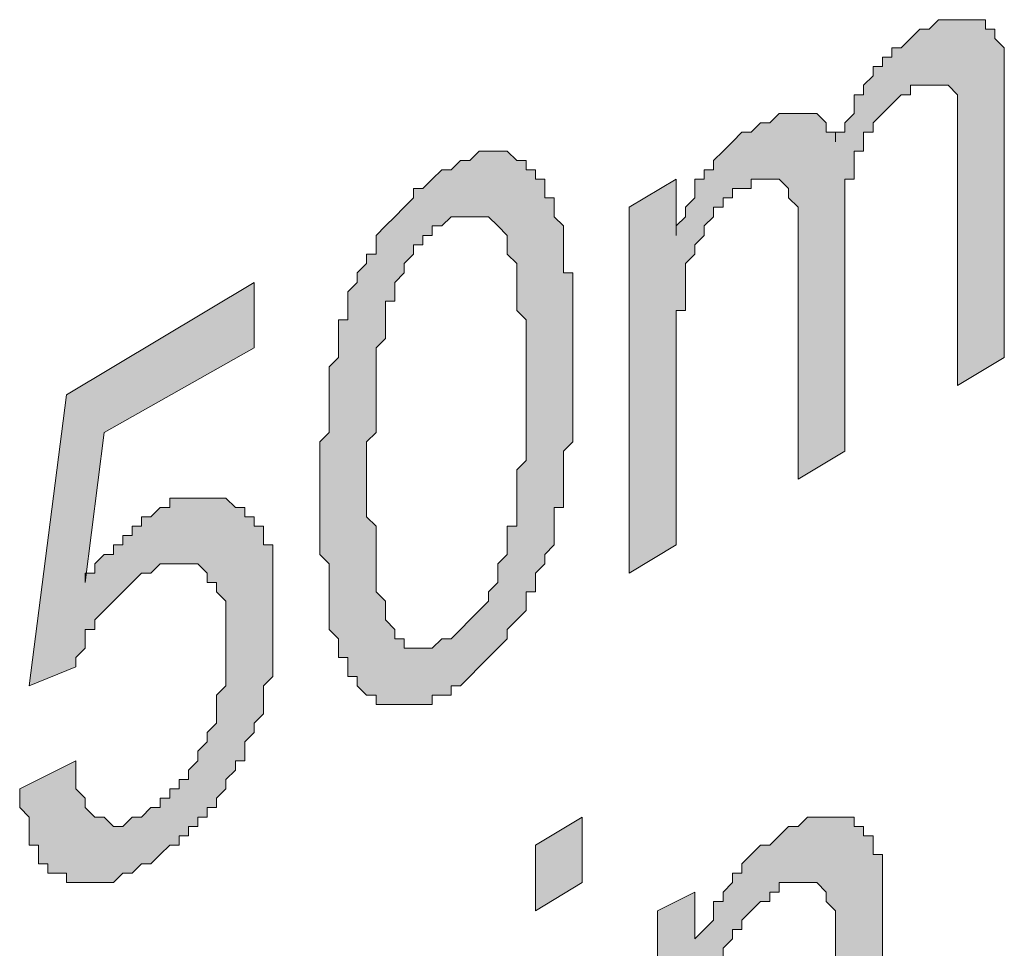
# Model space of a CAD drawing. Units: inches. Extents: x -53 to 263, y 58 to 169.
# Drawn here: x 129 to 133, y 85 to 89 of the extents above; entities that cross this region are included whole.
import ezdxf

# ---------------------------------------------------------------- set-up
doc = ezdxf.new("R2010")
doc.units = ezdxf.units.IN
doc.header["$MEASUREMENT"] = 0
doc.layers.add('Layer 1', color=7, linetype='Continuous')

msp = doc.modelspace()

# ---------------------------------------------------------------- hatches: boundary and pattern name
at = {"layer": 'Layer 1'}
h = msp.add_hatch(color=256, dxfattribs=at)
h.dxf.hatch_style = 2
edge = h.paths.add_edge_path()
edge.add_spline(control_points=[(132.7421, 87.2763), (132.7421, 87.2763), (132.5588, 87.1664), (132.5588, 87.1664), (132.5588, 87.1664), (132.5588, 88.0835), (132.5588, 88.0835), (132.5588, 88.0835), (132.5588, 88.12), (132.5588, 88.12), (132.5588, 88.12), (132.5588, 88.1569), (132.5588, 88.1569), (132.5588, 88.1569), (132.5588, 88.1934), (132.5588, 88.1934), (132.5588, 88.1934), (132.5588, 88.2303), (132.5588, 88.2303), (132.5588, 88.2303), (132.5588, 88.2671), (132.5588, 88.2671), (132.5588, 88.2671), (132.5588, 88.3037), (132.5588, 88.3037), (132.5588, 88.3037), (132.5221, 88.3405), (132.5221, 88.3405), (132.5221, 88.3405), (132.4853, 88.3405), (132.4853, 88.3405), (132.4853, 88.3405), (132.4486, 88.3405), (132.4486, 88.3405), (132.4486, 88.3405), (132.4121, 88.3405), (132.4121, 88.3405), (132.4121, 88.3405), (132.3754, 88.3405), (132.3754, 88.3405), (132.3754, 88.3405), (132.3754, 88.3037), (132.3754, 88.3037), (132.3754, 88.3037), (132.3385, 88.3037), (132.3385, 88.3037), (132.3385, 88.3037), (132.3018, 88.2671), (132.3018, 88.2671), (132.3018, 88.2671), (132.2653, 88.2303), (132.2653, 88.2303), (132.2653, 88.2303), (132.2286, 88.1934), (132.2286, 88.1934), (132.2286, 88.1934), (132.2286, 88.1569), (132.2286, 88.1569), (132.2286, 88.1569), (132.1919, 88.1569), (132.1919, 88.1569), (132.1919, 88.1569), (132.1919, 88.12), (132.1919, 88.12), (132.1919, 88.12), (132.1919, 88.0835), (132.1919, 88.0835), (132.1919, 88.0835), (132.1551, 88.0835), (132.1551, 88.0835), (132.1551, 88.0835), (132.1551, 88.047), (132.1551, 88.047), (132.1551, 88.047), (132.1551, 88.0101), (132.1551, 88.0101), (132.1551, 88.0101), (132.1551, 87.9736), (132.1551, 87.9736), (132.1551, 87.9736), (132.1186, 87.9736), (132.1186, 87.9736), (132.1186, 87.9736), (132.1186, 87.9368), (132.1186, 87.9368), (132.1186, 87.9368), (132.1186, 87.9002), (132.1186, 87.9002), (132.1186, 87.9002), (132.1186, 87.8634), (132.1186, 87.8634), (132.1186, 87.8634), (132.1186, 87.8265), (132.1186, 87.8265), (132.1186, 87.8265), (132.1186, 87.7903), (132.1186, 87.7903), (132.1186, 87.7903), (132.1186, 87.7535), (132.1186, 87.7535), (132.1186, 87.7535), (132.1186, 86.9094), (132.1186, 86.9094), (132.1186, 86.9094), (131.9351, 86.7995), (131.9351, 86.7995), (131.9351, 86.7995), (131.9351, 87.7166), (131.9351, 87.7166), (131.9351, 87.7166), (131.9351, 87.7535), (131.9351, 87.7535), (131.9351, 87.7535), (131.9351, 87.7903), (131.9351, 87.7903), (131.9351, 87.7903), (131.9351, 87.8265), (131.9351, 87.8265), (131.9351, 87.8265), (131.9351, 87.8634), (131.9351, 87.8634), (131.9351, 87.8634), (131.8984, 87.9002), (131.8984, 87.9002), (131.8984, 87.9002), (131.8984, 87.9368), (131.8984, 87.9368), (131.8984, 87.9368), (131.8617, 87.9736), (131.8617, 87.9736), (131.8617, 87.9736), (131.8249, 87.9736), (131.8249, 87.9736), (131.8249, 87.9736), (131.7883, 87.9736), (131.7883, 87.9736), (131.7883, 87.9736), (131.7516, 87.9736), (131.7516, 87.9736), (131.7516, 87.9736), (131.7516, 87.9368), (131.7516, 87.9368), (131.7516, 87.9368), (131.715, 87.9368), (131.715, 87.9368), (131.715, 87.9368), (131.6783, 87.9368), (131.6783, 87.9368), (131.6783, 87.9368), (131.6783, 87.9002), (131.6783, 87.9002), (131.6783, 87.9002), (131.6416, 87.9002), (131.6416, 87.9002), (131.6416, 87.9002), (131.6416, 87.8634), (131.6416, 87.8634), (131.6416, 87.8634), (131.6049, 87.8634), (131.6049, 87.8634), (131.6049, 87.8634), (131.6049, 87.8265), (131.6049, 87.8265), (131.6049, 87.8265), (131.5682, 87.7903), (131.5682, 87.7903), (131.5682, 87.7903), (131.5682, 87.7535), (131.5682, 87.7535), (131.5682, 87.7535), (131.5315, 87.7166), (131.5315, 87.7166), (131.5315, 87.7166), (131.5315, 87.6801), (131.5315, 87.6801), (131.5315, 87.6801), (131.4948, 87.6432), (131.4948, 87.6432), (131.4948, 87.6432), (131.4948, 87.6067), (131.4948, 87.6067), (131.4948, 87.6067), (131.4948, 87.5698), (131.4948, 87.5698), (131.4948, 87.5698), (131.4948, 87.533), (131.4948, 87.533), (131.4948, 87.533), (131.4948, 87.4968), (131.4948, 87.4968), (131.4948, 87.4968), (131.4948, 87.46), (131.4948, 87.46), (131.4948, 87.46), (131.4581, 87.46), (131.4581, 87.46), (131.4581, 87.46), (131.4581, 87.4234), (131.4581, 87.4234), (131.4581, 87.4234), (131.4581, 87.3866), (131.4581, 87.3866), (131.4581, 87.3866), (131.4581, 87.3497), (131.4581, 87.3497), (131.4581, 87.3497), (131.4581, 87.3132), (131.4581, 87.3132), (131.4581, 87.3132), (131.4581, 87.2763), (131.4581, 87.2763), (131.4581, 87.2763), (131.4581, 86.5429), (131.4581, 86.5429), (131.4581, 86.5429), (131.2747, 86.4326), (131.2747, 86.4326), (131.2747, 86.4326), (131.2747, 87.8634), (131.2747, 87.8634), (131.2747, 87.8634), (131.4581, 87.9736), (131.4581, 87.9736), (131.4581, 87.9736), (131.4581, 87.7535), (131.4581, 87.7535), (131.4581, 87.7535), (131.4581, 87.7903), (131.4581, 87.7903), (131.4581, 87.7903), (131.4948, 87.8265), (131.4948, 87.8265), (131.4948, 87.8265), (131.4948, 87.8634), (131.4948, 87.8634), (131.4948, 87.8634), (131.5315, 87.9002), (131.5315, 87.9002), (131.5315, 87.9002), (131.5315, 87.9368), (131.5315, 87.9368), (131.5315, 87.9368), (131.5315, 87.9736), (131.5315, 87.9736), (131.5315, 87.9736), (131.5682, 87.9736), (131.5682, 87.9736), (131.5682, 87.9736), (131.5682, 88.0101), (131.5682, 88.0101), (131.5682, 88.0101), (131.6049, 88.0101), (131.6049, 88.0101), (131.6049, 88.0101), (131.6049, 88.047), (131.6049, 88.047), (131.6049, 88.047), (131.6416, 88.0835), (131.6416, 88.0835), (131.6416, 88.0835), (131.6783, 88.12), (131.6783, 88.12), (131.6783, 88.12), (131.715, 88.1569), (131.715, 88.1569), (131.715, 88.1569), (131.7516, 88.1569), (131.7516, 88.1569), (131.7516, 88.1569), (131.7883, 88.1934), (131.7883, 88.1934), (131.7883, 88.1934), (131.8249, 88.1934), (131.8249, 88.1934), (131.8249, 88.1934), (131.8617, 88.2303), (131.8617, 88.2303), (131.8617, 88.2303), (131.8984, 88.2303), (131.8984, 88.2303), (131.8984, 88.2303), (131.9351, 88.2303), (131.9351, 88.2303), (131.9351, 88.2303), (131.9716, 88.2303), (131.9716, 88.2303), (131.9716, 88.2303), (132.0085, 88.2303), (132.0085, 88.2303), (132.0085, 88.2303), (132.0452, 88.1934), (132.0452, 88.1934), (132.0452, 88.1934), (132.0452, 88.1569), (132.0452, 88.1569), (132.0452, 88.1569), (132.0819, 88.1569), (132.0819, 88.1569), (132.0819, 88.1569), (132.0819, 88.12), (132.0819, 88.12), (132.0819, 88.12), (132.0819, 88.1569), (132.0819, 88.1569), (132.0819, 88.1569), (132.1186, 88.1569), (132.1186, 88.1569), (132.1186, 88.1569), (132.1186, 88.1934), (132.1186, 88.1934), (132.1186, 88.1934), (132.1551, 88.2303), (132.1551, 88.2303), (132.1551, 88.2303), (132.1551, 88.2671), (132.1551, 88.2671), (132.1551, 88.2671), (132.1551, 88.3037), (132.1551, 88.3037), (132.1551, 88.3037), (132.1919, 88.3037), (132.1919, 88.3037), (132.1919, 88.3037), (132.1919, 88.3405), (132.1919, 88.3405), (132.1919, 88.3405), (132.2286, 88.377), (132.2286, 88.377), (132.2286, 88.377), (132.2286, 88.4139), (132.2286, 88.4139), (132.2286, 88.4139), (132.2653, 88.4139), (132.2653, 88.4139), (132.2653, 88.4139), (132.2653, 88.4504), (132.2653, 88.4504), (132.2653, 88.4504), (132.3018, 88.4504), (132.3018, 88.4504), (132.3018, 88.4504), (132.3018, 88.4869), (132.3018, 88.4869), (132.3018, 88.4869), (132.3385, 88.4869), (132.3385, 88.4869), (132.3385, 88.4869), (132.3754, 88.5238), (132.3754, 88.5238), (132.3754, 88.5238), (132.4121, 88.5603), (132.4121, 88.5603), (132.4121, 88.5603), (132.4486, 88.5603), (132.4486, 88.5603), (132.4486, 88.5603), (132.4853, 88.5972), (132.4853, 88.5972), (132.4853, 88.5972), (132.5221, 88.5972), (132.5221, 88.5972), (132.5221, 88.5972), (132.5588, 88.5972), (132.5588, 88.5972), (132.5588, 88.5972), (132.5954, 88.5972), (132.5954, 88.5972), (132.5954, 88.5972), (132.632, 88.5972), (132.632, 88.5972), (132.632, 88.5972), (132.6687, 88.5972), (132.6687, 88.5972), (132.6687, 88.5972), (132.6687, 88.5603), (132.6687, 88.5603), (132.6687, 88.5603), (132.7056, 88.5603), (132.7056, 88.5603), (132.7056, 88.5603), (132.7056, 88.5238), (132.7056, 88.5238), (132.7056, 88.5238), (132.7421, 88.4869), (132.7421, 88.4869), (132.7421, 88.4869), (132.7421, 88.4504), (132.7421, 88.4504), (132.7421, 88.4504), (132.7421, 88.4139), (132.7421, 88.4139), (132.7421, 88.4139), (132.7421, 88.377), (132.7421, 88.377), (132.7421, 88.377), (132.7421, 88.3405), (132.7421, 88.3405), (132.7421, 88.3405), (132.7421, 88.3037), (132.7421, 88.3037), (132.7421, 88.3037), (132.7421, 88.2671), (132.7421, 88.2671), (132.7421, 88.2671), (132.7421, 87.2763), (132.7421, 87.2763)], knot_values=[0, 0, 0, 0, 1, 1, 1, 2, 2, 2, 3, 3, 3, 4, 4, 4, 5, 5, 5, 6, 6, 6, 7, 7, 7, 8, 8, 8, 9, 9, 9, 10, 10, 10, 11, 11, 11, 12, 12, 12, 13, 13, 13, 14, 14, 14, 15, 15, 15, 16, 16, 16, 17, 17, 17, 18, 18, 18, 19, 19, 19, 20, 20, 20, 21, 21, 21, 22, 22, 22, 23, 23, 23, 24, 24, 24, 25, 25, 25, 26, 26, 26, 27, 27, 27, 28, 28, 28, 29, 29, 29, 30, 30, 30, 31, 31, 31, 32, 32, 32, 33, 33, 33, 34, 34, 34, 35, 35, 35, 36, 36, 36, 37, 37, 37, 38, 38, 38, 39, 39, 39, 40, 40, 40, 41, 41, 41, 42, 42, 42, 43, 43, 43, 44, 44, 44, 45, 45, 45, 46, 46, 46, 47, 47, 47, 48, 48, 48, 49, 49, 49, 50, 50, 50, 51, 51, 51, 52, 52, 52, 53, 53, 53, 54, 54, 54, 55, 55, 55, 56, 56, 56, 57, 57, 57, 58, 58, 58, 59, 59, 59, 60, 60, 60, 61, 61, 61, 62, 62, 62, 63, 63, 63, 64, 64, 64, 65, 65, 65, 66, 66, 66, 67, 67, 67, 68, 68, 68, 69, 69, 69, 70, 70, 70, 71, 71, 71, 72, 72, 72, 73, 73, 73, 74, 74, 74, 75, 75, 75, 76, 76, 76, 77, 77, 77, 78, 78, 78, 79, 79, 79, 80, 80, 80, 81, 81, 81, 82, 82, 82, 83, 83, 83, 84, 84, 84, 85, 85, 85, 86, 86, 86, 87, 87, 87, 88, 88, 88, 89, 89, 89, 90, 90, 90, 91, 91, 91, 92, 92, 92, 93, 93, 93, 94, 94, 94, 95, 95, 95, 96, 96, 96, 97, 97, 97, 98, 98, 98, 99, 99, 99, 100, 100, 100, 101, 101, 101, 102, 102, 102, 103, 103, 103, 104, 104, 104, 105, 105, 105, 106, 106, 106, 107, 107, 107, 108, 108, 108, 109, 109, 109, 110, 110, 110, 111, 111, 111, 112, 112, 112, 113, 113, 113, 114, 114, 114, 115, 115, 115, 116, 116, 116, 117, 117, 117, 118, 118, 118, 119, 119, 119, 120, 120, 120, 121, 121, 121, 122, 122, 122, 123, 123, 123, 124, 124, 124, 125, 125, 125, 126, 126, 126, 127, 127, 127, 128, 128, 128, 129, 129, 129, 130, 130, 130, 131, 131, 131, 132, 132, 132, 133, 133, 133, 134, 134, 134, 135, 135, 135, 135], degree=3, periodic=0)
h = msp.add_hatch(color=256, dxfattribs=at)
h.dxf.hatch_style = 2
h.paths.add_polyline_path([(130.5777, 86.176), (130.6142, 86.2125), (130.6509, 86.2493), (130.6876, 86.2859), (130.7245, 86.3224), (130.7245, 86.3592), (130.761, 86.3958), (130.761, 86.4326), (130.761, 86.4695), (130.7977, 86.506), (130.7977, 86.5429), (130.7977, 86.5794), (130.7977, 86.6159), (130.8344, 86.6159), (130.8344, 86.6528), (130.8344, 86.6893), (130.8344, 86.7261), (130.8344, 86.763), (130.8344, 86.7995), (130.8344, 86.8364), (130.8713, 86.8729), (130.8713, 86.9094), (130.8713, 86.9463), (130.8713, 86.9828), (130.8713, 87.0197), (130.8713, 87.0562), (130.8713, 87.093), (130.8713, 87.1299), (130.8713, 87.1664), (130.8713, 87.2029), (130.8713, 87.2398), (130.8713, 87.2763), (130.8713, 87.3132), (130.8713, 87.3497), (130.8713, 87.3866), (130.8713, 87.4234), (130.8344, 87.46), (130.8344, 87.4968), (130.8344, 87.533), (130.8344, 87.5698), (130.8344, 87.6067), (130.8344, 87.6432), (130.7977, 87.6801), (130.7977, 87.7166), (130.7977, 87.7535), (130.761, 87.7903), (130.7245, 87.8265), (130.6876, 87.8265), (130.6509, 87.8265), (130.6142, 87.8265), (130.5777, 87.8265), (130.541, 87.7903), (130.5042, 87.7903), (130.5042, 87.7535), (130.4675, 87.7535), (130.4675, 87.7166), (130.431, 87.7166), (130.431, 87.6801), (130.3943, 87.6432), (130.3943, 87.6067), (130.3576, 87.5698), (130.3576, 87.533), (130.3576, 87.4968), (130.3207, 87.4968), (130.3207, 87.46), (130.3207, 87.4234), (130.3207, 87.3866), (130.3207, 87.3497), (130.2842, 87.3132), (130.2842, 87.2763), (130.2842, 87.2398), (130.2842, 87.2029), (130.2842, 87.1664), (130.2842, 87.1299), (130.2842, 87.093), (130.2842, 87.0562), (130.2842, 87.0197), (130.2842, 86.9828), (130.2475, 86.9463), (130.2475, 86.9094), (130.2475, 86.8729), (130.2475, 86.8364), (130.2475, 86.7995), (130.2475, 86.763), (130.2475, 86.7261), (130.2475, 86.6893), (130.2475, 86.6528), (130.2842, 86.6159), (130.2842, 86.5794), (130.2842, 86.5429), (130.2842, 86.506), (130.2842, 86.4695), (130.2842, 86.4326), (130.2842, 86.3958), (130.2842, 86.3592), (130.3207, 86.3224), (130.3207, 86.2859), (130.3207, 86.2493), (130.3576, 86.2125), (130.3576, 86.176), (130.3943, 86.176), (130.3943, 86.1391), (130.431, 86.1391), (130.4675, 86.1391), (130.5042, 86.1391), (130.541, 86.176)])
h.paths.add_polyline_path([(130.5777, 88.0101), (130.6142, 88.047), (130.6509, 88.047), (130.6876, 88.0835), (130.7245, 88.0835), (130.761, 88.0835), (130.7977, 88.0835), (130.8344, 88.047), (130.8713, 88.047), (130.8713, 88.0101), (130.9078, 88.0101), (130.9078, 87.9736), (130.9445, 87.9736), (130.9445, 87.9368), (130.9445, 87.9002), (130.9812, 87.9002), (130.9812, 87.8634), (130.9812, 87.8265), (131.018, 87.7903), (131.018, 87.7535), (131.018, 87.7166), (131.018, 87.6801), (131.018, 87.6432), (131.018, 87.6067), (131.0545, 87.6067), (131.0545, 87.5698), (131.0545, 87.533), (131.0545, 87.4968), (131.0545, 87.46), (131.0545, 87.4234), (131.0545, 87.3866), (131.0545, 87.3497), (131.0545, 87.3132), (131.0545, 87.2763), (131.0545, 87.2398), (131.0545, 87.2029), (131.0545, 87.1664), (131.0545, 87.1299), (131.0545, 87.093), (131.0545, 87.0562), (131.0545, 87.0197), (131.0545, 86.9828), (131.0545, 86.9463), (131.018, 86.9094), (131.018, 86.8729), (131.018, 86.8364), (131.018, 86.7995), (131.018, 86.763), (131.018, 86.7261), (131.018, 86.6893), (130.9812, 86.6893), (130.9812, 86.6528), (130.9812, 86.6159), (130.9812, 86.5794), (130.9812, 86.5429), (130.9445, 86.506), (130.9445, 86.4695), (130.9078, 86.4326), (130.9078, 86.3958), (130.9078, 86.3592), (130.8713, 86.3592), (130.8713, 86.3224), (130.8713, 86.2859), (130.8344, 86.2493), (130.7977, 86.2125), (130.7977, 86.176), (130.761, 86.1391), (130.7245, 86.1026), (130.6876, 86.0657), (130.6509, 86.0289), (130.6142, 85.9923), (130.5777, 85.9923), (130.5777, 85.9558), (130.541, 85.9558), (130.5042, 85.9558), (130.5042, 85.9193), (130.4675, 85.9193), (130.431, 85.9193), (130.3943, 85.9193), (130.3576, 85.9193), (130.3207, 85.9193), (130.2842, 85.9193), (130.2842, 85.9558), (130.2475, 85.9558), (130.2108, 85.9923), (130.2108, 86.0289), (130.174, 86.0289), (130.174, 86.0657), (130.174, 86.1026), (130.1373, 86.1026), (130.1373, 86.1391), (130.1373, 86.176), (130.1008, 86.2125), (130.1008, 86.2493), (130.1008, 86.2859), (130.1008, 86.3224), (130.1008, 86.3592), (130.1008, 86.3958), (130.1008, 86.4326), (130.1008, 86.4695), (130.0641, 86.506), (130.0641, 86.5429), (130.0641, 86.5794), (130.0641, 86.6159), (130.0641, 86.6528), (130.0641, 86.6893), (130.0641, 86.7261), (130.0641, 86.763), (130.0641, 86.7995), (130.0641, 86.8364), (130.0641, 86.8729), (130.0641, 86.9094), (130.0641, 86.9463), (130.1008, 86.9828), (130.1008, 87.0197), (130.1008, 87.0562), (130.1008, 87.093), (130.1008, 87.1299), (130.1008, 87.1664), (130.1008, 87.2029), (130.1008, 87.2398), (130.1373, 87.2763), (130.1373, 87.3132), (130.1373, 87.3497), (130.1373, 87.3866), (130.1373, 87.4234), (130.174, 87.4234), (130.174, 87.46), (130.174, 87.4968), (130.174, 87.533), (130.2108, 87.5698), (130.2108, 87.6067), (130.2475, 87.6432), (130.2475, 87.6801), (130.2842, 87.6801), (130.2842, 87.7166), (130.2842, 87.7535), (130.3207, 87.7903), (130.3576, 87.8265), (130.3943, 87.8634), (130.431, 87.9002), (130.431, 87.9368), (130.4675, 87.9368), (130.5042, 87.9736), (130.541, 88.0101)])
h = msp.add_hatch(color=256, dxfattribs=at)
h.dxf.hatch_style = 2
h.paths.add_polyline_path([(129.1468, 86.3958), (129.1468, 86.4326), (129.1835, 86.4326), (129.1835, 86.4695), (129.2202, 86.506), (129.2569, 86.506), (129.2569, 86.5429), (129.2936, 86.5429), (129.2936, 86.5794), (129.3303, 86.5794), (129.3303, 86.6159), (129.3671, 86.6159), (129.3671, 86.6528), (129.4036, 86.6528), (129.4403, 86.6893), (129.477, 86.6893), (129.477, 86.7261), (129.5137, 86.7261), (129.5504, 86.7261), (129.5871, 86.7261), (129.6238, 86.7261), (129.6605, 86.7261), (129.6972, 86.7261), (129.7339, 86.6893), (129.7705, 86.6893), (129.7705, 86.6528), (129.8072, 86.6528), (129.8072, 86.6159), (129.8439, 86.6159), (129.8439, 86.5794), (129.8439, 86.5429), (129.8806, 86.5429), (129.8806, 86.506), (129.8806, 86.4695), (129.8806, 86.4326), (129.8806, 86.3958), (129.8806, 86.3592), (129.8806, 86.3224), (129.8806, 86.2859), (129.8806, 86.2493), (129.8806, 86.2125), (129.8806, 86.176), (129.8806, 86.1391), (129.8806, 86.1026), (129.8806, 86.0657), (129.8806, 86.0289), (129.8439, 85.9923), (129.8439, 85.9558), (129.8439, 85.9193), (129.8439, 85.8824), (129.8072, 85.8456), (129.8072, 85.8091), (129.7705, 85.7722), (129.7705, 85.7357), (129.7705, 85.6988), (129.7339, 85.6988), (129.7339, 85.6623), (129.6972, 85.6258), (129.6972, 85.5889), (129.6605, 85.5521), (129.6605, 85.5155), (129.6238, 85.5155), (129.6238, 85.4787), (129.5871, 85.4787), (129.5871, 85.4422), (129.5504, 85.4422), (129.5504, 85.4053), (129.5137, 85.4053), (129.5137, 85.3684), (129.477, 85.3684), (129.4403, 85.3323), (129.4036, 85.2954), (129.3671, 85.2954), (129.3303, 85.2589), (129.2936, 85.2589), (129.2569, 85.222), (129.2202, 85.222), (129.1835, 85.222), (129.1468, 85.222), (129.1101, 85.222), (129.0734, 85.222), (129.0734, 85.2589), (129.0369, 85.2589), (129.0001, 85.2589), (129.0001, 85.2954), (128.9634, 85.2954), (128.9634, 85.3323), (128.9634, 85.3684), (128.9267, 85.3684), (128.9267, 85.4053), (128.9267, 85.4422), (128.9267, 85.4787), (128.8902, 85.5155), (128.8902, 85.5521), (128.8902, 85.5889), (129.1101, 85.6988), (129.1101, 85.6623), (129.1101, 85.6258), (129.1101, 85.5889), (129.1468, 85.5521), (129.1468, 85.5155), (129.1835, 85.4787), (129.2202, 85.4787), (129.2569, 85.4422), (129.2936, 85.4422), (129.3303, 85.4787), (129.3671, 85.4787), (129.4036, 85.5155), (129.4403, 85.5155), (129.4403, 85.5521), (129.477, 85.5521), (129.477, 85.5889), (129.5137, 85.5889), (129.5137, 85.6258), (129.5504, 85.6258), (129.5504, 85.6623), (129.5871, 85.6988), (129.5871, 85.7357), (129.6238, 85.7722), (129.6238, 85.8091), (129.6605, 85.8456), (129.6605, 85.8824), (129.6605, 85.9193), (129.6605, 85.9558), (129.6972, 85.9923), (129.6972, 86.0289), (129.6972, 86.0657), (129.6972, 86.1026), (129.6972, 86.1391), (129.6972, 86.176), (129.6972, 86.2125), (129.6972, 86.2493), (129.6972, 86.2859), (129.6972, 86.3224), (129.6605, 86.3592), (129.6605, 86.3958), (129.6238, 86.3958), (129.6238, 86.4326), (129.5871, 86.4695), (129.5504, 86.4695), (129.5137, 86.4695), (129.477, 86.4695), (129.4403, 86.4695), (129.4036, 86.4326), (129.3671, 86.4326), (129.3303, 86.3958), (129.2936, 86.3592), (129.2569, 86.3224), (129.2202, 86.2859), (129.1835, 86.2493), (129.1835, 86.2125), (129.1468, 86.2125), (129.1468, 86.176), (129.1468, 86.1391), (129.1101, 86.1026), (129.1101, 86.0657), (128.9267, 85.9923), (129.0734, 87.1299), (129.8072, 87.5698), (129.8072, 87.3132), (129.2202, 86.9828)])
h = msp.add_hatch(color=256, dxfattribs=at)
h.dxf.hatch_style = 2
h.paths.add_polyline_path([(131.0912, 85.222), (130.9078, 85.1118), (130.9078, 85.3684), (131.0912, 85.4787)])
h.paths.add_polyline_path([(131.0912, 83.4977), (130.9078, 83.3875), (130.9078, 84.8183), (131.0912, 84.9285)])
h = msp.add_hatch(color=256, dxfattribs=at)
h.dxf.hatch_style = 2
h.paths.add_polyline_path([(132.2653, 84.1578), (132.0819, 84.0479), (132.0819, 84.9285), (132.0819, 84.9654), (132.0819, 85.0019), (132.0819, 85.0387), (132.0819, 85.0753), (132.0819, 85.1118), (132.0452, 85.1486), (132.0452, 85.1852), (132.0085, 85.222), (131.9716, 85.222), (131.9351, 85.222), (131.8984, 85.222), (131.8617, 85.222), (131.8617, 85.1852), (131.8249, 85.1852), (131.8249, 85.1486), (131.7883, 85.1486), (131.7516, 85.1118), (131.715, 85.0753), (131.715, 85.0387), (131.6783, 85.0387), (131.6783, 85.0019), (131.6416, 84.9654), (131.6416, 84.9285), (131.6049, 84.9285), (131.6049, 84.8916), (131.6049, 84.8551), (131.6049, 84.8183), (131.5682, 84.7817), (131.5682, 84.7452), (131.5682, 84.7084), (131.5682, 84.6718), (131.5682, 84.635), (131.5682, 84.5985), (131.5682, 84.5616), (131.5682, 83.7544), (131.3847, 83.6445), (131.3847, 85.1118), (131.5315, 85.1852), (131.5315, 85.0019), (131.5682, 85.0387), (131.6049, 85.0753), (131.6049, 85.1118), (131.6049, 85.1486), (131.6416, 85.1486), (131.6416, 85.1852), (131.6783, 85.222), (131.6783, 85.2589), (131.715, 85.2589), (131.715, 85.2954), (131.7516, 85.3323), (131.7883, 85.3684), (131.8249, 85.3684), (131.8617, 85.4053), (131.8984, 85.4422), (131.9351, 85.4422), (131.9716, 85.4787), (132.0085, 85.4787), (132.0452, 85.4787), (132.0819, 85.4787), (132.1186, 85.4787), (132.1551, 85.4787), (132.1551, 85.4422), (132.1919, 85.4422), (132.1919, 85.4053), (132.2286, 85.4053), (132.2286, 85.3684), (132.2286, 85.3323), (132.2653, 85.3323), (132.2653, 85.2954), (132.2653, 85.2589), (132.2653, 85.222), (132.2653, 85.1852), (132.2653, 85.1486), (132.2653, 85.1118), (132.2653, 85.0753), (132.2653, 85.0387)])

# ---------------------------------------------------------------- linework, layer by layer
at = {"layer": 'Layer 1', "lineweight": 0}
for points in [[(130.5777, 88.0101), (130.5777, 88.0101), (130.6142, 88.047), (130.6509, 88.047), (130.6876, 88.0835), (130.7245, 88.0835), (130.761, 88.0835), (130.7977, 88.0835), (130.8344, 88.047), (130.8713, 88.047), (130.8713, 88.0101), (130.9078, 88.0101), (130.9078, 87.9736), (130.9445, 87.9736), (130.9445, 87.9368), (130.9445, 87.9002), (130.9812, 87.9002), (130.9812, 87.8634), (130.9812, 87.8265), (131.018, 87.7903), (131.018, 87.7535), (131.018, 87.7166), (131.018, 87.6801), (131.018, 87.6432), (131.018, 87.6067), (131.0545, 87.6067), (131.0545, 87.5698), (131.0545, 87.533), (131.0545, 87.4968), (131.0545, 87.46), (131.0545, 87.4234), (131.0545, 87.3866), (131.0545, 87.3497), (131.0545, 87.3132), (131.0545, 87.2763), (131.0545, 87.2398), (131.0545, 87.2029), (131.0545, 87.1664), (131.0545, 87.1299), (131.0545, 87.093), (131.0545, 87.0562), (131.0545, 87.0197), (131.0545, 86.9828), (131.0545, 86.9463), (131.018, 86.9094), (131.018, 86.8729), (131.018, 86.8364), (131.018, 86.7995), (131.018, 86.763), (131.018, 86.7261), (131.018, 86.6893), (130.9812, 86.6893), (130.9812, 86.6528), (130.9812, 86.6159), (130.9812, 86.5794), (130.9812, 86.5429), (130.9445, 86.506), (130.9445, 86.4695), (130.9078, 86.4326), (130.9078, 86.3958), (130.9078, 86.3592), (130.8713, 86.3592), (130.8713, 86.3224), (130.8713, 86.2859), (130.8344, 86.2493), (130.7977, 86.2125), (130.7977, 86.176), (130.761, 86.1391), (130.7245, 86.1026), (130.6876, 86.0657), (130.6509, 86.0289), (130.6142, 85.9923), (130.5777, 85.9923), (130.5777, 85.9558), (130.541, 85.9558), (130.5042, 85.9558), (130.5042, 85.9193), (130.4675, 85.9193), (130.431, 85.9193), (130.3943, 85.9193), (130.3576, 85.9193), (130.3207, 85.9193), (130.2842, 85.9193), (130.2842, 85.9558), (130.2475, 85.9558), (130.2108, 85.9923), (130.2108, 86.0289), (130.174, 86.0289), (130.174, 86.0657), (130.174, 86.1026), (130.1373, 86.1026), (130.1373, 86.1391), (130.1373, 86.176), (130.1008, 86.2125), (130.1008, 86.2493), (130.1008, 86.2859), (130.1008, 86.3224), (130.1008, 86.3592), (130.1008, 86.3958), (130.1008, 86.4326), (130.1008, 86.4695), (130.0641, 86.506), (130.0641, 86.5429), (130.0641, 86.5794), (130.0641, 86.6159), (130.0641, 86.6528), (130.0641, 86.6893), (130.0641, 86.7261), (130.0641, 86.763), (130.0641, 86.7995), (130.0641, 86.8364), (130.0641, 86.8729), (130.0641, 86.9094), (130.0641, 86.9463), (130.1008, 86.9828), (130.1008, 87.0197), (130.1008, 87.0562), (130.1008, 87.093), (130.1008, 87.1299), (130.1008, 87.1664), (130.1008, 87.2029), (130.1008, 87.2398), (130.1373, 87.2763), (130.1373, 87.3132), (130.1373, 87.3497), (130.1373, 87.3866), (130.1373, 87.4234), (130.174, 87.4234), (130.174, 87.46), (130.174, 87.4968), (130.174, 87.533), (130.2108, 87.5698), (130.2108, 87.6067), (130.2475, 87.6432), (130.2475, 87.6801), (130.2842, 87.6801), (130.2842, 87.7166), (130.2842, 87.7535), (130.3207, 87.7903), (130.3576, 87.8265), (130.3943, 87.8634), (130.431, 87.9002), (130.431, 87.9368), (130.4675, 87.9368), (130.5042, 87.9736), (130.541, 88.0101), (130.5777, 88.0101)], [(130.5777, 86.176), (130.5777, 86.176), (130.6142, 86.2125), (130.6509, 86.2493), (130.6876, 86.2859), (130.7245, 86.3224), (130.7245, 86.3592), (130.761, 86.3958), (130.761, 86.4326), (130.761, 86.4695), (130.7977, 86.506), (130.7977, 86.5429), (130.7977, 86.5794), (130.7977, 86.6159), (130.8344, 86.6159), (130.8344, 86.6528), (130.8344, 86.6893), (130.8344, 86.7261), (130.8344, 86.763), (130.8344, 86.7995), (130.8344, 86.8364), (130.8713, 86.8729), (130.8713, 86.9094), (130.8713, 86.9463), (130.8713, 86.9828), (130.8713, 87.0197), (130.8713, 87.0562), (130.8713, 87.093), (130.8713, 87.1299), (130.8713, 87.1664), (130.8713, 87.2029), (130.8713, 87.2398), (130.8713, 87.2763), (130.8713, 87.3132), (130.8713, 87.3497), (130.8713, 87.3866), (130.8713, 87.4234), (130.8344, 87.46), (130.8344, 87.4968), (130.8344, 87.533), (130.8344, 87.5698), (130.8344, 87.6067), (130.8344, 87.6432), (130.7977, 87.6801), (130.7977, 87.7166), (130.7977, 87.7535), (130.761, 87.7903), (130.7245, 87.8265), (130.6876, 87.8265), (130.6509, 87.8265), (130.6142, 87.8265), (130.5777, 87.8265), (130.541, 87.7903), (130.5042, 87.7903), (130.5042, 87.7535), (130.4675, 87.7535), (130.4675, 87.7166), (130.431, 87.7166), (130.431, 87.6801), (130.3943, 87.6432), (130.3943, 87.6067), (130.3576, 87.5698), (130.3576, 87.533), (130.3576, 87.4968), (130.3207, 87.4968), (130.3207, 87.46), (130.3207, 87.4234), (130.3207, 87.3866), (130.3207, 87.3497), (130.2842, 87.3132), (130.2842, 87.2763), (130.2842, 87.2398), (130.2842, 87.2029), (130.2842, 87.1664), (130.2842, 87.1299), (130.2842, 87.093), (130.2842, 87.0562), (130.2842, 87.0197), (130.2842, 86.9828), (130.2475, 86.9463), (130.2475, 86.9094), (130.2475, 86.8729), (130.2475, 86.8364), (130.2475, 86.7995), (130.2475, 86.763), (130.2475, 86.7261), (130.2475, 86.6893), (130.2475, 86.6528), (130.2842, 86.6159), (130.2842, 86.5794), (130.2842, 86.5429), (130.2842, 86.506), (130.2842, 86.4695), (130.2842, 86.4326), (130.2842, 86.3958), (130.2842, 86.3592), (130.3207, 86.3224), (130.3207, 86.2859), (130.3207, 86.2493), (130.3576, 86.2125), (130.3576, 86.176), (130.3943, 86.176), (130.3943, 86.1391), (130.431, 86.1391), (130.4675, 86.1391), (130.5042, 86.1391), (130.541, 86.176), (130.5777, 86.176)], [(129.1468, 86.3958), (129.1468, 86.4326), (129.1835, 86.4326), (129.1835, 86.4695), (129.2202, 86.506), (129.2569, 86.506), (129.2569, 86.5429), (129.2936, 86.5429), (129.2936, 86.5794), (129.3303, 86.5794), (129.3303, 86.6159), (129.3671, 86.6159), (129.3671, 86.6528), (129.4036, 86.6528), (129.4403, 86.6893), (129.477, 86.6893), (129.477, 86.7261), (129.5137, 86.7261), (129.5504, 86.7261), (129.5871, 86.7261), (129.6238, 86.7261), (129.6605, 86.7261), (129.6972, 86.7261), (129.7339, 86.6893), (129.7705, 86.6893), (129.7705, 86.6528), (129.8072, 86.6528), (129.8072, 86.6159), (129.8439, 86.6159), (129.8439, 86.5794), (129.8439, 86.5429), (129.8806, 86.5429), (129.8806, 86.506), (129.8806, 86.4695), (129.8806, 86.4326), (129.8806, 86.3958), (129.8806, 86.3592), (129.8806, 86.3224), (129.8806, 86.2859), (129.8806, 86.2493), (129.8806, 86.2125), (129.8806, 86.176), (129.8806, 86.1391), (129.8806, 86.1026), (129.8806, 86.0657), (129.8806, 86.0289), (129.8439, 85.9923), (129.8439, 85.9558), (129.8439, 85.9193), (129.8439, 85.8824), (129.8072, 85.8456), (129.8072, 85.8091), (129.7705, 85.7722), (129.7705, 85.7357), (129.7705, 85.6988), (129.7339, 85.6988), (129.7339, 85.6623), (129.6972, 85.6258), (129.6972, 85.5889), (129.6605, 85.5521), (129.6605, 85.5155), (129.6238, 85.5155), (129.6238, 85.4787), (129.5871, 85.4787), (129.5871, 85.4422), (129.5504, 85.4422), (129.5504, 85.4053), (129.5137, 85.4053), (129.5137, 85.3684), (129.477, 85.3684), (129.4403, 85.3323), (129.4036, 85.2954), (129.3671, 85.2954), (129.3303, 85.2589), (129.2936, 85.2589), (129.2569, 85.222), (129.2202, 85.222), (129.1835, 85.222), (129.1468, 85.222), (129.1101, 85.222), (129.0734, 85.222), (129.0734, 85.2589), (129.0369, 85.2589), (129.0001, 85.2589), (129.0001, 85.2954), (128.9634, 85.2954), (128.9634, 85.3323), (128.9634, 85.3684), (128.9267, 85.3684), (128.9267, 85.4053), (128.9267, 85.4422), (128.9267, 85.4787), (128.8902, 85.5155), (128.8902, 85.5521), (128.8902, 85.5889), (129.1101, 85.6988), (129.1101, 85.6623), (129.1101, 85.6258), (129.1101, 85.5889), (129.1468, 85.5521), (129.1468, 85.5155), (129.1835, 85.4787), (129.2202, 85.4787), (129.2569, 85.4422), (129.2936, 85.4422), (129.3303, 85.4787), (129.3671, 85.4787), (129.4036, 85.5155), (129.4403, 85.5155), (129.4403, 85.5521), (129.477, 85.5521), (129.477, 85.5889), (129.5137, 85.5889), (129.5137, 85.6258), (129.5504, 85.6258), (129.5504, 85.6623), (129.5871, 85.6988), (129.5871, 85.7357), (129.6238, 85.7722), (129.6238, 85.8091), (129.6605, 85.8456), (129.6605, 85.8824), (129.6605, 85.9193), (129.6605, 85.9558), (129.6972, 85.9923), (129.6972, 86.0289), (129.6972, 86.0657), (129.6972, 86.1026), (129.6972, 86.1391), (129.6972, 86.176), (129.6972, 86.2125), (129.6972, 86.2493), (129.6972, 86.2859), (129.6972, 86.3224), (129.6605, 86.3592), (129.6605, 86.3958), (129.6238, 86.3958), (129.6238, 86.4326), (129.5871, 86.4695), (129.5504, 86.4695), (129.5137, 86.4695), (129.477, 86.4695), (129.4403, 86.4695), (129.4036, 86.4326), (129.3671, 86.4326), (129.3303, 86.3958), (129.2936, 86.3592), (129.2569, 86.3224), (129.2202, 86.2859), (129.1835, 86.2493), (129.1835, 86.2125), (129.1468, 86.2125), (129.1468, 86.176), (129.1468, 86.1391), (129.1101, 86.1026), (129.1101, 86.0657), (128.9267, 85.9923), (129.0734, 87.1299), (129.8072, 87.5698), (129.8072, 87.3132), (129.2202, 86.9828), (129.1468, 86.3958)], [(131.0912, 85.222), (130.9078, 85.1118), (130.9078, 85.3684), (131.0912, 85.4787), (131.0912, 85.222)], [(131.3847, 83.6445), (131.3847, 85.1118), (131.5315, 85.1852), (131.5315, 85.0019), (131.5682, 85.0387), (131.6049, 85.0753), (131.6049, 85.1118), (131.6049, 85.1486), (131.6416, 85.1486), (131.6416, 85.1852), (131.6783, 85.222), (131.6783, 85.2589), (131.715, 85.2589), (131.715, 85.2954), (131.7516, 85.3323), (131.7883, 85.3684), (131.8249, 85.3684), (131.8617, 85.4053), (131.8984, 85.4422), (131.9351, 85.4422), (131.9716, 85.4787), (132.0085, 85.4787), (132.0452, 85.4787), (132.0819, 85.4787), (132.1186, 85.4787), (132.1551, 85.4787), (132.1551, 85.4422), (132.1919, 85.4422), (132.1919, 85.4053), (132.2286, 85.4053), (132.2286, 85.3684), (132.2286, 85.3323), (132.2653, 85.3323), (132.2653, 85.2954), (132.2653, 85.2589), (132.2653, 85.222), (132.2653, 85.1852), (132.2653, 85.1486), (132.2653, 85.1118), (132.2653, 85.0753), (132.2653, 85.0387), (132.2653, 84.1578)], [(132.0819, 84.9285), (132.0819, 84.9654), (132.0819, 85.0019), (132.0819, 85.0387), (132.0819, 85.0753), (132.0819, 85.1118), (132.0452, 85.1486), (132.0452, 85.1852), (132.0085, 85.222), (131.9716, 85.222), (131.9351, 85.222), (131.8984, 85.222), (131.8617, 85.222), (131.8617, 85.1852), (131.8249, 85.1852), (131.8249, 85.1486), (131.7883, 85.1486), (131.7516, 85.1118), (131.715, 85.0753), (131.715, 85.0387), (131.6783, 85.0387), (131.6783, 85.0019), (131.6416, 84.9654), (131.6416, 84.9285)]]:
    msp.add_lwpolyline(points, dxfattribs=at)
msp.add_open_spline([(132.7421, 87.2763), (132.7421, 87.2763), (132.5588, 87.1664), (132.5588, 87.1664), (132.5588, 87.1664), (132.5588, 88.0835), (132.5588, 88.0835), (132.5588, 88.0835), (132.5588, 88.12), (132.5588, 88.12), (132.5588, 88.12), (132.5588, 88.1569), (132.5588, 88.1569), (132.5588, 88.1569), (132.5588, 88.1934), (132.5588, 88.1934), (132.5588, 88.1934), (132.5588, 88.2303), (132.5588, 88.2303), (132.5588, 88.2303), (132.5588, 88.2671), (132.5588, 88.2671), (132.5588, 88.2671), (132.5588, 88.3037), (132.5588, 88.3037), (132.5588, 88.3037), (132.5221, 88.3405), (132.5221, 88.3405), (132.5221, 88.3405), (132.4853, 88.3405), (132.4853, 88.3405), (132.4853, 88.3405), (132.4486, 88.3405), (132.4486, 88.3405), (132.4486, 88.3405), (132.4121, 88.3405), (132.4121, 88.3405), (132.4121, 88.3405), (132.3754, 88.3405), (132.3754, 88.3405), (132.3754, 88.3405), (132.3754, 88.3037), (132.3754, 88.3037), (132.3754, 88.3037), (132.3385, 88.3037), (132.3385, 88.3037), (132.3385, 88.3037), (132.3018, 88.2671), (132.3018, 88.2671), (132.3018, 88.2671), (132.2653, 88.2303), (132.2653, 88.2303), (132.2653, 88.2303), (132.2286, 88.1934), (132.2286, 88.1934), (132.2286, 88.1934), (132.2286, 88.1569), (132.2286, 88.1569), (132.2286, 88.1569), (132.1919, 88.1569), (132.1919, 88.1569), (132.1919, 88.1569), (132.1919, 88.12), (132.1919, 88.12), (132.1919, 88.12), (132.1919, 88.0835), (132.1919, 88.0835), (132.1919, 88.0835), (132.1551, 88.0835), (132.1551, 88.0835), (132.1551, 88.0835), (132.1551, 88.047), (132.1551, 88.047), (132.1551, 88.047), (132.1551, 88.0101), (132.1551, 88.0101), (132.1551, 88.0101), (132.1551, 87.9736), (132.1551, 87.9736), (132.1551, 87.9736), (132.1186, 87.9736), (132.1186, 87.9736), (132.1186, 87.9736), (132.1186, 87.9368), (132.1186, 87.9368), (132.1186, 87.9368), (132.1186, 87.9002), (132.1186, 87.9002), (132.1186, 87.9002), (132.1186, 87.8634), (132.1186, 87.8634), (132.1186, 87.8634), (132.1186, 87.8265), (132.1186, 87.8265), (132.1186, 87.8265), (132.1186, 87.7903), (132.1186, 87.7903), (132.1186, 87.7903), (132.1186, 87.7535), (132.1186, 87.7535), (132.1186, 87.7535), (132.1186, 86.9094), (132.1186, 86.9094), (132.1186, 86.9094), (131.9351, 86.7995), (131.9351, 86.7995), (131.9351, 86.7995), (131.9351, 87.7166), (131.9351, 87.7166), (131.9351, 87.7166), (131.9351, 87.7535), (131.9351, 87.7535), (131.9351, 87.7535), (131.9351, 87.7903), (131.9351, 87.7903), (131.9351, 87.7903), (131.9351, 87.8265), (131.9351, 87.8265), (131.9351, 87.8265), (131.9351, 87.8634), (131.9351, 87.8634), (131.9351, 87.8634), (131.8984, 87.9002), (131.8984, 87.9002), (131.8984, 87.9002), (131.8984, 87.9368), (131.8984, 87.9368), (131.8984, 87.9368), (131.8617, 87.9736), (131.8617, 87.9736), (131.8617, 87.9736), (131.8249, 87.9736), (131.8249, 87.9736), (131.8249, 87.9736), (131.7883, 87.9736), (131.7883, 87.9736), (131.7883, 87.9736), (131.7516, 87.9736), (131.7516, 87.9736), (131.7516, 87.9736), (131.7516, 87.9368), (131.7516, 87.9368), (131.7516, 87.9368), (131.715, 87.9368), (131.715, 87.9368), (131.715, 87.9368), (131.6783, 87.9368), (131.6783, 87.9368), (131.6783, 87.9368), (131.6783, 87.9002), (131.6783, 87.9002), (131.6783, 87.9002), (131.6416, 87.9002), (131.6416, 87.9002), (131.6416, 87.9002), (131.6416, 87.8634), (131.6416, 87.8634), (131.6416, 87.8634), (131.6049, 87.8634), (131.6049, 87.8634), (131.6049, 87.8634), (131.6049, 87.8265), (131.6049, 87.8265), (131.6049, 87.8265), (131.5682, 87.7903), (131.5682, 87.7903), (131.5682, 87.7903), (131.5682, 87.7535), (131.5682, 87.7535), (131.5682, 87.7535), (131.5315, 87.7166), (131.5315, 87.7166), (131.5315, 87.7166), (131.5315, 87.6801), (131.5315, 87.6801), (131.5315, 87.6801), (131.4948, 87.6432), (131.4948, 87.6432), (131.4948, 87.6432), (131.4948, 87.6067), (131.4948, 87.6067), (131.4948, 87.6067), (131.4948, 87.5698), (131.4948, 87.5698), (131.4948, 87.5698), (131.4948, 87.533), (131.4948, 87.533), (131.4948, 87.533), (131.4948, 87.4968), (131.4948, 87.4968), (131.4948, 87.4968), (131.4948, 87.46), (131.4948, 87.46), (131.4948, 87.46), (131.4581, 87.46), (131.4581, 87.46), (131.4581, 87.46), (131.4581, 87.4234), (131.4581, 87.4234), (131.4581, 87.4234), (131.4581, 87.3866), (131.4581, 87.3866), (131.4581, 87.3866), (131.4581, 87.3497), (131.4581, 87.3497), (131.4581, 87.3497), (131.4581, 87.3132), (131.4581, 87.3132), (131.4581, 87.3132), (131.4581, 87.2763), (131.4581, 87.2763), (131.4581, 87.2763), (131.4581, 86.5429), (131.4581, 86.5429), (131.4581, 86.5429), (131.2747, 86.4326), (131.2747, 86.4326), (131.2747, 86.4326), (131.2747, 87.8634), (131.2747, 87.8634), (131.2747, 87.8634), (131.4581, 87.9736), (131.4581, 87.9736), (131.4581, 87.9736), (131.4581, 87.7535), (131.4581, 87.7535), (131.4581, 87.7535), (131.4581, 87.7903), (131.4581, 87.7903), (131.4581, 87.7903), (131.4948, 87.8265), (131.4948, 87.8265), (131.4948, 87.8265), (131.4948, 87.8634), (131.4948, 87.8634), (131.4948, 87.8634), (131.5315, 87.9002), (131.5315, 87.9002), (131.5315, 87.9002), (131.5315, 87.9368), (131.5315, 87.9368), (131.5315, 87.9368), (131.5315, 87.9736), (131.5315, 87.9736), (131.5315, 87.9736), (131.5682, 87.9736), (131.5682, 87.9736), (131.5682, 87.9736), (131.5682, 88.0101), (131.5682, 88.0101), (131.5682, 88.0101), (131.6049, 88.0101), (131.6049, 88.0101), (131.6049, 88.0101), (131.6049, 88.047), (131.6049, 88.047), (131.6049, 88.047), (131.6416, 88.0835), (131.6416, 88.0835), (131.6416, 88.0835), (131.6783, 88.12), (131.6783, 88.12), (131.6783, 88.12), (131.715, 88.1569), (131.715, 88.1569), (131.715, 88.1569), (131.7516, 88.1569), (131.7516, 88.1569), (131.7516, 88.1569), (131.7883, 88.1934), (131.7883, 88.1934), (131.7883, 88.1934), (131.8249, 88.1934), (131.8249, 88.1934), (131.8249, 88.1934), (131.8617, 88.2303), (131.8617, 88.2303), (131.8617, 88.2303), (131.8984, 88.2303), (131.8984, 88.2303), (131.8984, 88.2303), (131.9351, 88.2303), (131.9351, 88.2303), (131.9351, 88.2303), (131.9716, 88.2303), (131.9716, 88.2303), (131.9716, 88.2303), (132.0085, 88.2303), (132.0085, 88.2303), (132.0085, 88.2303), (132.0452, 88.1934), (132.0452, 88.1934), (132.0452, 88.1934), (132.0452, 88.1569), (132.0452, 88.1569), (132.0452, 88.1569), (132.0819, 88.1569), (132.0819, 88.1569), (132.0819, 88.1569), (132.0819, 88.12), (132.0819, 88.12), (132.0819, 88.12), (132.0819, 88.1569), (132.0819, 88.1569), (132.0819, 88.1569), (132.1186, 88.1569), (132.1186, 88.1569), (132.1186, 88.1569), (132.1186, 88.1934), (132.1186, 88.1934), (132.1186, 88.1934), (132.1551, 88.2303), (132.1551, 88.2303), (132.1551, 88.2303), (132.1551, 88.2671), (132.1551, 88.2671), (132.1551, 88.2671), (132.1551, 88.3037), (132.1551, 88.3037), (132.1551, 88.3037), (132.1919, 88.3037), (132.1919, 88.3037), (132.1919, 88.3037), (132.1919, 88.3405), (132.1919, 88.3405), (132.1919, 88.3405), (132.2286, 88.377), (132.2286, 88.377), (132.2286, 88.377), (132.2286, 88.4139), (132.2286, 88.4139), (132.2286, 88.4139), (132.2653, 88.4139), (132.2653, 88.4139), (132.2653, 88.4139), (132.2653, 88.4504), (132.2653, 88.4504), (132.2653, 88.4504), (132.3018, 88.4504), (132.3018, 88.4504), (132.3018, 88.4504), (132.3018, 88.4869), (132.3018, 88.4869), (132.3018, 88.4869), (132.3385, 88.4869), (132.3385, 88.4869), (132.3385, 88.4869), (132.3754, 88.5238), (132.3754, 88.5238), (132.3754, 88.5238), (132.4121, 88.5603), (132.4121, 88.5603), (132.4121, 88.5603), (132.4486, 88.5603), (132.4486, 88.5603), (132.4486, 88.5603), (132.4853, 88.5972), (132.4853, 88.5972), (132.4853, 88.5972), (132.5221, 88.5972), (132.5221, 88.5972), (132.5221, 88.5972), (132.5588, 88.5972), (132.5588, 88.5972), (132.5588, 88.5972), (132.5954, 88.5972), (132.5954, 88.5972), (132.5954, 88.5972), (132.632, 88.5972), (132.632, 88.5972), (132.632, 88.5972), (132.6687, 88.5972), (132.6687, 88.5972), (132.6687, 88.5972), (132.6687, 88.5603), (132.6687, 88.5603), (132.6687, 88.5603), (132.7056, 88.5603), (132.7056, 88.5603), (132.7056, 88.5603), (132.7056, 88.5238), (132.7056, 88.5238), (132.7056, 88.5238), (132.7421, 88.4869), (132.7421, 88.4869), (132.7421, 88.4869), (132.7421, 88.4504), (132.7421, 88.4504), (132.7421, 88.4504), (132.7421, 88.4139), (132.7421, 88.4139), (132.7421, 88.4139), (132.7421, 88.377), (132.7421, 88.377), (132.7421, 88.377), (132.7421, 88.3405), (132.7421, 88.3405), (132.7421, 88.3405), (132.7421, 88.3037), (132.7421, 88.3037), (132.7421, 88.3037), (132.7421, 88.2671), (132.7421, 88.2671), (132.7421, 88.2671), (132.7421, 87.2763), (132.7421, 87.2763)], degree=3, knots=[0, 0, 0, 0, 1, 1, 1, 2, 2, 2, 3, 3, 3, 4, 4, 4, 5, 5, 5, 6, 6, 6, 7, 7, 7, 8, 8, 8, 9, 9, 9, 10, 10, 10, 11, 11, 11, 12, 12, 12, 13, 13, 13, 14, 14, 14, 15, 15, 15, 16, 16, 16, 17, 17, 17, 18, 18, 18, 19, 19, 19, 20, 20, 20, 21, 21, 21, 22, 22, 22, 23, 23, 23, 24, 24, 24, 25, 25, 25, 26, 26, 26, 27, 27, 27, 28, 28, 28, 29, 29, 29, 30, 30, 30, 31, 31, 31, 32, 32, 32, 33, 33, 33, 34, 34, 34, 35, 35, 35, 36, 36, 36, 37, 37, 37, 38, 38, 38, 39, 39, 39, 40, 40, 40, 41, 41, 41, 42, 42, 42, 43, 43, 43, 44, 44, 44, 45, 45, 45, 46, 46, 46, 47, 47, 47, 48, 48, 48, 49, 49, 49, 50, 50, 50, 51, 51, 51, 52, 52, 52, 53, 53, 53, 54, 54, 54, 55, 55, 55, 56, 56, 56, 57, 57, 57, 58, 58, 58, 59, 59, 59, 60, 60, 60, 61, 61, 61, 62, 62, 62, 63, 63, 63, 64, 64, 64, 65, 65, 65, 66, 66, 66, 67, 67, 67, 68, 68, 68, 69, 69, 69, 70, 70, 70, 71, 71, 71, 72, 72, 72, 73, 73, 73, 74, 74, 74, 75, 75, 75, 76, 76, 76, 77, 77, 77, 78, 78, 78, 79, 79, 79, 80, 80, 80, 81, 81, 81, 82, 82, 82, 83, 83, 83, 84, 84, 84, 85, 85, 85, 86, 86, 86, 87, 87, 87, 88, 88, 88, 89, 89, 89, 90, 90, 90, 91, 91, 91, 92, 92, 92, 93, 93, 93, 94, 94, 94, 95, 95, 95, 96, 96, 96, 97, 97, 97, 98, 98, 98, 99, 99, 99, 100, 100, 100, 101, 101, 101, 102, 102, 102, 103, 103, 103, 104, 104, 104, 105, 105, 105, 106, 106, 106, 107, 107, 107, 108, 108, 108, 109, 109, 109, 110, 110, 110, 111, 111, 111, 112, 112, 112, 113, 113, 113, 114, 114, 114, 115, 115, 115, 116, 116, 116, 117, 117, 117, 118, 118, 118, 119, 119, 119, 120, 120, 120, 121, 121, 121, 122, 122, 122, 123, 123, 123, 124, 124, 124, 125, 125, 125, 126, 126, 126, 127, 127, 127, 128, 128, 128, 129, 129, 129, 130, 130, 130, 131, 131, 131, 132, 132, 132, 133, 133, 133, 134, 134, 134, 135, 135, 135, 135], dxfattribs=at)

doc.saveas('drawing.dxf')
